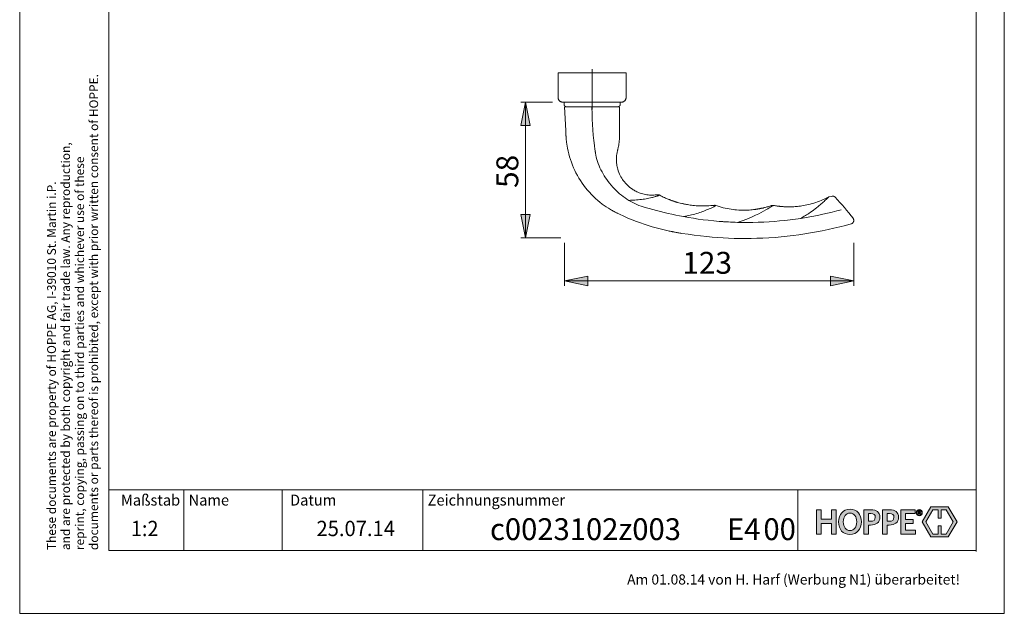
# Model space of a CAD drawing. Units: inches. Extents: x 0 to 210, y 0 to 301.
# Drawn here: x 0 to 210, y 0 to 127 of the extents above; entities that cross this region are included whole.
import ezdxf

# ---------------------------------------------------------------- set-up
doc = ezdxf.new("R2010")
doc.units = ezdxf.units.IN
doc.header["$MEASUREMENT"] = 0
doc.linetypes.add('AI-Linetype-1', pattern=[19.05, 15.24, -1.27, 1.27, -1.27])
doc.layers.add('Ebene 1', color=7, linetype='Continuous')

# ---------------------------------------------------------------- blocks, each defined once
blk = doc.blocks.new('block 2')
at = {"layer": 'Ebene 1'}
h = blk.add_hatch(color=7, dxfattribs=at)
h.dxf.hatch_style = 2
h.paths.add_polyline_path([(107.89, 80.11), (106.89, 85.11), (108.89, 85.11)])
h.paths.add_polyline_path([(107.89, 109.1), (108.89, 104.1), (106.89, 104.1)])
h = blk.add_hatch(color=7, dxfattribs=at)
h.dxf.hatch_style = 2
h.paths.add_polyline_path([(177.9, 70.93), (172.9, 69.93), (172.9, 71.93)])
h.paths.add_polyline_path([(116.2, 70.93), (121.2, 71.93), (121.2, 69.93)])
at = {"layer": 'Ebene 1', "color": 7, "linetype": 'AI-Linetype-1', "lineweight": 9}
blk.add_lwpolyline([(122.08, 107.51), (122.08, 116.13)], dxfattribs=at)
at = {"layer": 'Ebene 1', "color": 7, "lineweight": 9}
for points in [[(114.83, 110.1), (114.83, 115.35)], [(129.33, 115.35), (129.33, 115.35), (129.32, 115.35), (129.3, 115.35), (129.28, 115.35), (129.26, 115.35), (129.23, 115.35), (129.19, 115.35), (129.15, 115.35), (129.11, 115.35), (129.05, 115.35), (129, 115.35), (128.93, 115.35), (128.87, 115.35), (128.79, 115.35), (128.72, 115.35), (128.63, 115.35), (128.55, 115.35), (128.45, 115.35), (128.36, 115.35), (128.25, 115.35), (128.15, 115.35), (128.04, 115.35), (127.92, 115.35), (127.8, 115.35), (127.67, 115.35), (127.55, 115.35), (127.41, 115.35), (127.27, 115.35), (127.13, 115.35), (126.99, 115.35), (126.84, 115.35), (126.69, 115.35), (126.53, 115.35), (126.37, 115.35), (126.21, 115.35), (126.04, 115.35), (125.87, 115.35), (125.7, 115.35), (125.53, 115.35), (125.35, 115.35), (125.17, 115.35), (124.99, 115.35), (124.81, 115.35), (124.62, 115.35), (124.43, 115.35), (124.24, 115.35), (124.05, 115.35), (123.86, 115.35), (123.66, 115.35), (123.47, 115.35), (123.27, 115.35), (123.07, 115.35), (122.88, 115.35), (122.68, 115.35), (122.48, 115.35), (122.28, 115.35), (122.08, 115.35), (121.88, 115.35), (121.68, 115.35), (121.48, 115.35), (121.28, 115.35), (121.08, 115.35), (120.88, 115.35), (120.69, 115.35), (120.49, 115.35), (120.3, 115.35), (120.11, 115.35), (119.91, 115.35), (119.72, 115.35), (119.54, 115.35), (119.35, 115.35), (119.17, 115.35), (118.98, 115.35), (118.8, 115.35), (118.63, 115.35), (118.45, 115.35), (118.28, 115.35), (118.11, 115.35), (117.95, 115.35), (117.78, 115.35), (117.62, 115.35), (117.47, 115.35), (117.32, 115.35), (117.17, 115.35), (117.02, 115.35), (116.88, 115.35), (116.74, 115.35), (116.61, 115.35), (116.48, 115.35), (116.36, 115.35), (116.24, 115.35), (116.12, 115.35), (116.01, 115.35), (115.9, 115.35), (115.8, 115.35), (115.7, 115.35), (115.61, 115.35), (115.52, 115.35), (115.44, 115.35), (115.36, 115.35), (115.29, 115.35), (115.22, 115.35), (115.16, 115.35), (115.1, 115.35), (115.05, 115.35), (115, 115.35), (114.96, 115.35), (114.93, 115.35), (114.9, 115.35), (114.87, 115.35), (114.85, 115.35), (114.84, 115.35), (114.83, 115.35), (114.83, 115.35)], [(129.33, 110.1), (129.33, 115.35)], [(115.83, 109.1), (115.75, 109.11), (115.68, 109.12), (115.61, 109.13), (115.53, 109.15), (115.46, 109.17), (115.39, 109.2), (115.33, 109.24), (115.26, 109.28), (115.2, 109.32), (115.15, 109.37), (115.09, 109.42), (115.05, 109.48), (115, 109.54), (114.96, 109.6), (114.93, 109.67), (114.9, 109.74), (114.87, 109.81), (114.85, 109.88), (114.84, 109.96), (114.83, 110.03), (114.83, 110.1)], [(129.33, 110.1), (129.33, 110.03), (129.32, 109.96), (129.3, 109.88), (129.28, 109.81), (129.26, 109.74), (129.23, 109.67), (129.19, 109.6), (129.15, 109.54), (129.11, 109.48), (129.06, 109.42), (129.01, 109.37), (128.95, 109.32), (128.89, 109.28), (128.83, 109.24), (128.76, 109.2), (128.69, 109.17), (128.62, 109.15), (128.55, 109.13), (128.48, 109.12), (128.4, 109.11), (128.33, 109.1)], [(107.89, 109.1), (108.89, 104.1), (106.89, 104.1), (107.89, 109.1)], [(113.65, 109.1), (106.89, 109.1)], [(107.89, 109.1), (108.89, 104.1), (106.89, 104.1)], [(107.89, 109.1), (107.89, 80.11)], [(128.33, 109.1), (128.32, 109.1), (128.32, 109.1), (128.3, 109.1), (128.28, 109.1), (128.26, 109.1), (128.23, 109.1), (128.19, 109.1), (128.15, 109.1), (128.11, 109.1), (128.06, 109.1), (128, 109.1), (127.94, 109.1), (127.87, 109.1), (127.8, 109.1), (127.72, 109.1), (127.64, 109.1), (127.55, 109.1), (127.46, 109.1), (127.36, 109.1), (127.26, 109.1), (127.16, 109.1), (127.05, 109.1), (126.93, 109.1), (126.81, 109.1), (126.69, 109.1), (126.56, 109.1), (126.43, 109.1), (126.3, 109.1), (126.16, 109.1), (126.02, 109.1), (125.87, 109.1), (125.72, 109.1), (125.57, 109.1), (125.41, 109.1), (125.26, 109.1), (125.1, 109.1), (124.93, 109.1), (124.77, 109.1), (124.6, 109.1), (124.43, 109.1), (124.25, 109.1), (124.08, 109.1), (123.9, 109.1), (123.73, 109.1), (123.55, 109.1), (123.37, 109.1), (123.18, 109.1), (123, 109.1), (122.82, 109.1), (122.63, 109.1), (122.45, 109.1), (122.26, 109.1), (122.08, 109.1), (121.89, 109.1), (121.71, 109.1), (121.52, 109.1), (121.34, 109.1), (121.16, 109.1), (120.97, 109.1), (120.79, 109.1), (120.61, 109.1), (120.43, 109.1), (120.25, 109.1), (120.08, 109.1), (119.9, 109.1), (119.73, 109.1), (119.56, 109.1), (119.39, 109.1), (119.22, 109.1), (119.06, 109.1), (118.9, 109.1), (118.74, 109.1), (118.59, 109.1), (118.43, 109.1), (118.29, 109.1), (118.14, 109.1), (118, 109.1), (117.86, 109.1), (117.72, 109.1), (117.59, 109.1), (117.47, 109.1), (117.34, 109.1), (117.22, 109.1), (117.11, 109.1), (117, 109.1), (116.89, 109.1), (116.79, 109.1), (116.7, 109.1), (116.6, 109.1), (116.52, 109.1), (116.44, 109.1), (116.36, 109.1), (116.29, 109.1), (116.22, 109.1), (116.16, 109.1), (116.1, 109.1), (116.05, 109.1), (116, 109.1), (115.96, 109.1), (115.93, 109.1), (115.9, 109.1), (115.87, 109.1), (115.85, 109.1), (115.84, 109.1), (115.83, 109.1), (115.83, 109.1)], [(116.1, 109.1), (116.1, 108.39)], [(116.1, 108.39), (116.6, 108.1)], [(122.03, 108.1), (121.68, 108.1), (121.34, 108.1), (121, 108.1), (120.66, 108.1), (120.33, 108.1), (120.01, 108.1), (119.71, 108.1), (119.41, 108.1), (119.12, 108.1), (118.84, 108.1), (118.57, 108.1), (118.31, 108.1), (118.06, 108.1), (117.83, 108.1), (117.61, 108.1), (117.4, 108.1), (117.21, 108.1), (117.04, 108.1), (116.88, 108.1), (116.74, 108.1), (116.62, 108.1), (116.51, 108.1), (116.41, 108.1), (116.34, 108.1), (116.28, 108.1), (116.23, 108.1), (116.21, 108.1), (116.2, 108.1)], [(154.72, 80), (153.54, 80.01), (152.37, 80.03), (151.2, 80.08), (150.03, 80.13), (148.86, 80.21), (147.69, 80.3), (146.53, 80.4), (145.2, 80.55), (143.87, 80.71), (142.56, 80.89), (141.24, 81.1), (141.03, 81.13), (140.82, 81.17), (140.61, 81.2), (140.4, 81.24), (140.2, 81.27), (139.99, 81.31), (139.8, 81.34), (139.66, 81.37), (139.54, 81.39), (139.43, 81.41), (139.35, 81.43), (139.27, 81.44), (139.2, 81.45), (139.15, 81.47), (138.93, 81.51), (138.72, 81.55), (138.5, 81.59), (138.29, 81.64), (137.43, 81.83), (136.58, 82.04), (135.73, 82.26), (134.88, 82.5), (134.04, 82.75), (133.21, 83.03), (132.38, 83.31), (131.55, 83.62), (130.64, 83.98), (129.73, 84.35), (128.83, 84.75), (127.94, 85.17), (127.45, 85.4), (127.36, 85.45), (127.26, 85.5), (127.14, 85.56), (127.01, 85.63), (126.82, 85.73), (126.61, 85.84), (126.41, 85.95), (126.21, 86.06), (126.01, 86.18), (125.56, 86.45), (125.12, 86.74), (124.69, 87.04), (124.26, 87.35), (123.77, 87.73), (123.29, 88.13), (122.83, 88.54), (122.37, 88.97), (121.93, 89.41), (121.5, 89.86), (121.1, 90.33), (120.7, 90.81), (120.32, 91.31), (119.95, 91.82), (119.6, 92.35), (119.27, 92.89), (118.95, 93.44), (118.65, 94), (118.37, 94.55), (118.12, 95.12), (117.88, 95.69), (117.66, 96.26), (117.46, 96.86), (117.27, 97.45), (117.11, 98.05), (116.97, 98.65), (116.84, 99.25), (116.76, 99.69), (116.7, 100.13), (116.64, 100.57), (116.62, 100.71), (116.6, 100.86), (116.59, 101.01), (116.58, 101.15), (116.56, 101.3), (116.55, 101.45), (116.54, 101.58), (116.54, 101.67), (116.53, 101.75), (116.53, 101.8), (116.53, 101.85), (116.52, 101.9), (116.52, 101.94), (116.52, 102.01), (116.52, 102.07), (116.51, 102.13), (116.51, 102.19), (116.51, 102.25), (116.5, 102.31), (116.49, 102.58), (116.46, 103.08), (116.2, 108.1)], [(122.05, 108.1), (122.03, 108.1)], [(122.08, 106.6), (122.03, 108.03), (122.03, 108.1)], [(122.05, 108.1), (122.4, 108.1), (122.74, 108.1), (123.08, 108.1), (123.42, 108.1), (123.75, 108.1), (124.08, 108.1), (124.41, 108.1), (124.72, 108.1), (124.96, 108.1), (125.19, 108.1), (125.42, 108.1), (125.64, 108.1), (125.9, 108.1), (126.14, 108.1), (126.38, 108.1), (126.6, 108.1), (126.8, 108.1), (126.99, 108.1), (127.15, 108.1), (127.3, 108.1), (127.44, 108.1), (127.56, 108.1), (127.66, 108.1), (127.75, 108.1), (127.82, 108.1), (127.88, 108.1), (127.92, 108.1), (127.94, 108.1), (127.95, 108.1)], [(135.98, 89.34), (135.86, 89.32), (135.56, 89.29), (135.25, 89.27), (134.95, 89.26), (134.65, 89.26), (134.36, 89.28), (134.08, 89.3), (133.76, 89.34), (133.45, 89.39), (133.16, 89.45), (132.88, 89.52), (132.61, 89.6), (132.36, 89.69), (132.12, 89.77), (131.87, 89.88), (131.64, 89.98), (131.42, 90.09), (131.23, 90.19), (131.04, 90.29), (130.86, 90.4), (130.68, 90.52), (130.36, 90.74), (130.05, 90.99), (129.75, 91.25), (129.48, 91.51), (129.22, 91.78), (128.97, 92.07), (128.74, 92.37), (128.57, 92.61), (128.41, 92.87), (128.25, 93.14), (128.1, 93.42), (127.94, 93.75), (127.8, 94.09), (127.67, 94.45), (127.55, 94.82), (127.49, 95.07), (127.43, 95.33), (127.38, 95.58), (127.34, 95.85), (127.31, 96.11), (127.29, 96.38), (127.28, 96.69), (127.28, 97.01), (127.29, 97.35), (127.32, 97.7), (127.36, 98.01), (127.42, 98.33), (127.44, 98.43), (127.46, 98.52), (127.48, 98.61), (127.5, 98.67), (127.51, 98.73), (127.53, 98.79), (127.54, 98.85), (127.55, 98.9), (127.56, 98.95), (127.57, 99.01), (127.59, 99.06), (127.6, 99.12), (127.63, 99.28), (127.67, 99.45), (127.71, 99.69), (127.76, 99.95), (127.8, 100.23), (127.84, 100.52), (127.88, 100.83), (127.9, 101.16), (127.92, 101.36), (127.93, 101.57), (127.94, 101.78), (127.95, 101.99), (127.95, 102.2), (127.95, 102.43), (127.95, 102.69), (127.95, 102.98), (127.95, 103.27), (127.95, 103.57), (127.95, 103.89), (127.95, 104.24), (127.95, 104.6), (127.95, 104.98), (127.95, 105.39), (127.95, 105.81), (127.95, 106.25), (127.95, 106.71), (127.95, 107.18), (127.95, 107.68), (127.95, 108.1)], [(127.55, 108.1), (128.05, 108.39)], [(128.05, 108.39), (128.05, 109.1)], [(125.78, 91.81), (125.49, 92.19), (125.21, 92.57), (124.95, 92.96), (124.69, 93.36), (124.45, 93.77), (124.21, 94.2), (123.98, 94.64), (123.77, 95.09), (123.58, 95.54), (123.4, 95.99), (123.25, 96.44), (123.11, 96.89), (122.99, 97.34), (122.89, 97.79), (122.86, 97.92), (122.84, 98.04), (122.82, 98.16), (122.8, 98.26), (122.79, 98.35), (122.78, 98.43), (122.77, 98.5), (122.75, 98.58), (122.72, 98.8), (122.69, 99.02), (122.58, 99.82), (122.44, 100.95), (122.33, 102.08), (122.23, 103.21), (122.16, 104.34), (122.11, 105.47), (122.08, 106.6)], [(129.94, 88.12), (129.52, 88.38), (129.12, 88.65), (128.72, 88.94), (128.33, 89.25), (127.95, 89.56), (127.57, 89.89), (127.21, 90.23), (126.85, 90.59), (126.48, 90.98), (126.13, 91.39), (125.78, 91.81)], [(136.45, 89.26), (136.44, 89.26), (136.42, 89.25), (136.37, 89.23), (136.31, 89.21), (136.24, 89.18), (136.15, 89.14), (136.05, 89.11), (135.94, 89.07), (135.82, 89.02), (135.69, 88.98), (135.55, 88.94), (135.37, 88.88), (135.19, 88.83), (135, 88.78), (134.8, 88.72), (134.51, 88.66), (134.21, 88.59), (133.91, 88.53), (133.6, 88.47), (133.29, 88.42), (132.97, 88.38), (132.64, 88.33), (132.29, 88.3), (131.94, 88.26), (131.59, 88.23), (131.23, 88.21), (131.02, 88.19), (130.82, 88.18), (130.55, 88.16), (130.27, 88.15), (130, 88.13), (129.94, 88.12)], [(136.45, 89.26), (136.43, 89.27), (136.38, 89.29), (136.33, 89.31), (136.29, 89.32), (136.24, 89.33), (136.19, 89.34), (136.15, 89.35), (136.1, 89.35), (136.06, 89.35), (136.03, 89.35), (135.99, 89.34), (135.98, 89.34)], [(148.16, 87.08), (147.87, 87.05), (147.42, 87.01), (146.98, 86.98), (146.56, 86.96), (146.16, 86.95), (145.77, 86.94), (145.39, 86.95), (144.99, 86.96), (144.61, 86.98), (144.25, 87), (143.91, 87.03), (143.59, 87.07), (143.27, 87.1), (142.97, 87.14), (142.69, 87.19), (142.44, 87.23), (142.2, 87.27), (141.99, 87.31), (141.81, 87.34), (141.64, 87.38), (141.5, 87.41), (141.36, 87.44), (141.21, 87.47), (140.9, 87.55), (140.59, 87.63), (140.26, 87.72), (140.15, 87.76), (140.04, 87.79), (139.93, 87.82), (139.81, 87.86), (139.7, 87.9), (139.58, 87.94), (139.48, 87.97), (139.41, 87.99), (139.35, 88.01), (139.31, 88.03), (139.29, 88.03), (139.28, 88.04), (139.26, 88.05), (139.22, 88.06), (139.18, 88.07), (139.12, 88.09), (138.99, 88.14), (138.91, 88.16), (138.84, 88.19), (138.77, 88.22), (138.68, 88.25), (138.59, 88.29), (138.45, 88.34), (138.29, 88.4), (138.12, 88.47), (137.93, 88.55), (137.72, 88.64), (137.5, 88.75), (137.27, 88.85), (137.03, 88.97), (136.78, 89.09), (136.51, 89.23), (136.45, 89.26)], [(172.58, 88.9), (172.17, 88.69), (171.76, 88.49), (171.36, 88.31), (170.96, 88.14), (170.57, 87.98), (170.19, 87.84), (169.81, 87.7), (169.41, 87.57), (169.01, 87.45), (168.62, 87.35), (168.25, 87.25), (167.89, 87.17), (167.52, 87.09), (167.16, 87.03), (166.82, 86.97), (166.5, 86.92), (166.19, 86.88), (165.89, 86.85), (165.63, 86.83), (165.38, 86.81), (165.14, 86.79), (164.92, 86.78), (164.71, 86.77), (164.51, 86.76), (164.32, 86.76), (164.15, 86.76), (164, 86.76), (163.85, 86.76), (163.71, 86.76), (163.38, 86.77), (163.08, 86.78), (162.95, 86.79), (162.83, 86.8), (162.69, 86.81), (162.63, 86.81), (162.57, 86.82), (162.5, 86.82), (162.43, 86.83), (162.37, 86.83), (162.33, 86.84), (162.3, 86.84), (162.28, 86.84), (162.25, 86.85), (162.2, 86.85), (162.14, 86.86), (162.07, 86.87), (161.98, 86.88), (161.87, 86.89), (161.74, 86.91), (161.58, 86.93), (161.41, 86.95), (161.21, 86.98), (161, 87.02), (160.78, 87.06), (160.72, 87.07)], [(172.58, 88.9), (172.58, 88.9), (172.57, 88.9), (172.55, 88.88), (172.52, 88.85), (172.49, 88.81), (172.44, 88.76), (172.39, 88.71), (172.33, 88.65), (172.26, 88.59), (172.15, 88.47), (172.03, 88.36), (171.9, 88.23), (171.76, 88.1), (171.57, 87.93), (171.37, 87.75), (171.17, 87.56), (170.96, 87.38), (170.74, 87.19), (170.52, 87.01), (170.29, 86.82), (169.98, 86.57), (169.67, 86.33), (169.34, 86.08), (169.01, 85.84), (168.67, 85.6), (168.32, 85.36), (168.08, 85.2), (167.84, 85.05), (167.59, 84.89), (167.35, 84.74), (167.09, 84.59), (166.84, 84.44), (166.58, 84.29)], [(173.27, 89.03), (173.09, 88.99), (172.58, 88.9)], [(173.96, 88.79), (173.95, 88.8), (173.94, 88.81), (173.92, 88.83), (173.89, 88.86), (173.85, 88.89), (173.8, 88.92), (173.76, 88.95), (173.72, 88.97), (173.67, 88.99), (173.61, 89.01), (173.56, 89.02), (173.51, 89.03), (173.45, 89.04), (173.39, 89.04), (173.34, 89.03), (173.28, 89.03), (173.27, 89.03)], [(177.75, 84.31), (177.31, 84.87), (176.85, 85.45), (176.38, 86.03), (175.9, 86.6), (175.42, 87.17), (174.92, 87.72), (174.42, 88.28), (173.96, 88.79)], [(141.58, 84.67), (140.75, 84.82), (139.93, 84.99), (139.11, 85.17), (138.29, 85.35), (137.47, 85.55), (136.66, 85.75), (135.84, 85.96), (135.03, 86.18), (134.23, 86.41), (133.42, 86.65), (132.97, 86.79), (132.52, 86.93), (132.08, 87.08), (131.64, 87.26), (131.2, 87.45), (130.77, 87.66), (130.35, 87.88), (129.94, 88.12)], [(148.49, 87.05), (148.49, 87.05), (148.47, 87.03), (148.44, 87.02), (148.39, 86.99), (148.32, 86.95), (148.24, 86.9), (148.14, 86.85), (148.02, 86.79), (147.89, 86.72), (147.75, 86.65), (147.6, 86.57), (147.45, 86.5), (147.28, 86.42), (147.03, 86.31), (146.78, 86.2), (146.51, 86.09), (146.23, 85.98), (145.94, 85.87), (145.65, 85.76), (145.34, 85.65), (145.03, 85.54), (144.69, 85.43), (144.35, 85.33), (144, 85.22), (143.64, 85.13), (143.32, 85.04), (143, 84.97), (142.68, 84.89), (142.34, 84.81), (142.23, 84.79), (142.12, 84.76), (142.01, 84.74), (141.84, 84.72), (141.67, 84.69), (141.58, 84.67)], [(148.49, 87.05), (148.48, 87.05), (148.43, 87.07), (148.38, 87.08), (148.33, 87.08), (148.29, 87.09), (148.24, 87.09), (148.2, 87.09), (148.16, 87.08)], [(160.34, 87.04), (160.26, 87.01), (160.01, 86.93), (159.78, 86.85), (159.56, 86.79), (159.36, 86.73), (159.18, 86.68), (159.02, 86.63), (158.87, 86.6), (158.75, 86.57), (158.63, 86.54), (158.54, 86.51), (158.44, 86.49), (158.36, 86.47), (158.27, 86.46), (158.18, 86.44), (158.09, 86.42), (157.86, 86.37), (157.82, 86.36), (157.79, 86.36), (157.76, 86.35), (157.74, 86.35), (157.73, 86.35), (157.73, 86.34), (157.72, 86.34), (157.69, 86.34), (157.63, 86.33), (157.62, 86.33), (157.61, 86.32), (157.59, 86.32), (157.57, 86.32), (157.54, 86.31), (157.46, 86.3), (157.36, 86.28), (157.25, 86.26), (157.14, 86.25), (157.03, 86.23), (156.91, 86.21), (156.7, 86.18), (156.48, 86.16), (156.25, 86.13), (155.94, 86.1), (155.62, 86.08), (155.29, 86.06), (154.93, 86.05), (154.56, 86.04), (154.17, 86.04), (153.77, 86.05), (153.35, 86.07), (152.92, 86.1), (152.54, 86.14), (152.14, 86.19), (151.74, 86.24), (151.33, 86.31), (150.9, 86.39), (150.47, 86.48), (150.06, 86.58), (149.63, 86.69), (149.2, 86.81), (148.77, 86.95), (148.49, 87.05)], [(160.72, 87.07), (160.7, 87.05), (160.62, 87), (160.5, 86.93), (160.35, 86.83), (160.11, 86.69), (159.85, 86.53), (159.57, 86.36), (159.12, 86.1), (158.65, 85.83), (158.15, 85.56), (157.64, 85.3), (156.93, 84.95), (156.2, 84.62), (155.45, 84.3), (154.87, 84.07), (154.28, 83.85), (153.69, 83.64), (153.08, 83.45)], [(160.72, 87.07), (160.63, 87.08), (160.53, 87.08), (160.44, 87.06), (160.34, 87.04)], [(175.21, 86.14), (174.25, 85.88), (173.27, 85.63), (172.3, 85.39), (171.32, 85.17), (170.14, 84.92), (168.96, 84.69), (167.77, 84.48), (166.58, 84.29)], [(175.21, 86.14), (175.21, 86.14), (175.21, 86.14)], [(175.21, 86.13), (175.21, 86.14), (175.21, 86.14)], [(175.21, 86.14), (175.21, 86.14)], [(107.89, 80.11), (106.89, 85.11), (108.89, 85.11), (107.89, 80.11)], [(107.89, 80.11), (106.89, 85.11), (108.89, 85.11)], [(153.08, 83.45), (152.59, 83.46), (152.11, 83.48), (151.63, 83.5), (151.15, 83.53), (150.67, 83.56), (150.47, 83.57), (150.28, 83.58), (150.11, 83.59), (149.95, 83.6), (149.8, 83.61), (149.22, 83.66), (148.04, 83.76), (146.87, 83.88), (145.81, 84.01), (144.74, 84.15), (143.69, 84.31), (142.63, 84.48), (141.58, 84.67)], [(166.58, 84.29), (165.46, 84.12), (164.34, 83.98), (163.22, 83.85), (162.09, 83.74), (160.97, 83.64), (159.84, 83.56), (158.68, 83.5), (157.52, 83.46), (156.36, 83.43), (155.2, 83.42)], [(177.75, 84.31), (177.78, 84.26), (177.81, 84.21), (177.84, 84.16), (177.87, 84.07), (177.89, 83.98), (177.9, 83.92), (177.9, 83.85)], [(155.2, 83.42), (154.14, 83.43), (153.08, 83.45)], [(177.36, 83.13), (176.13, 82.79), (174.9, 82.48), (173.66, 82.18), (172.42, 81.9), (171.17, 81.64), (169.94, 81.4), (168.7, 81.18), (167.46, 80.98), (166.21, 80.8), (164.94, 80.63), (163.66, 80.48), (162.38, 80.35), (161.1, 80.24), (159.81, 80.16), (158.53, 80.09), (157.24, 80.04), (155.98, 80.01), (154.72, 80)], [(177.9, 83.85), (177.9, 83.8), (177.89, 83.71), (177.87, 83.62), (177.83, 83.53), (177.79, 83.45), (177.74, 83.38), (177.67, 83.31), (177.6, 83.25), (177.53, 83.2), (177.44, 83.16), (177.36, 83.13)], [(115.44, 80.11), (106.89, 80.11)], [(116.2, 79.05), (116.2, 69.93)], [(177.9, 79.09), (177.9, 69.93)], [(116.2, 70.93), (121.2, 71.93), (121.2, 69.93), (116.2, 70.93)], [(116.2, 70.93), (121.2, 71.93), (121.2, 69.93)], [(177.9, 70.93), (172.9, 69.93), (172.9, 71.93), (177.9, 70.93)], [(177.9, 70.93), (172.9, 69.93), (172.9, 71.93)], [(116.2, 70.93), (177.9, 70.93)]]:
    blk.add_lwpolyline(points, dxfattribs=at)
at = {"layer": 'Ebene 1', "color": 7, "insert": (106.35, 90.79), "char_height": 4.6702, "attachment_point": 7, "rotation": 90}
blk.add_mtext('\\fArial|b0|i0|c0|p34;\\W1.00024;58', dxfattribs=at)
at = {"layer": 'Ebene 1', "color": 7, "insert": (141.32, 72.47), "char_height": 4.6702, "attachment_point": 7}
blk.add_mtext('\\fArial|b0|i0|c0|p34;\\W1.00024;123', dxfattribs=at)
blk = doc.blocks.new('block 3')
at = {"layer": 'Ebene 1'}
h = blk.add_hatch(color=7, dxfattribs=at)
h.dxf.hatch_style = 2
edge = h.paths.add_edge_path()
edge.add_spline(control_points=[(192.03, 21.11), (192.03, 21.11), (191.84, 21.4), (191.84, 21.4), (191.84, 21.4), (191.79, 21.4), (191.79, 21.4), (191.79, 21.4), (191.79, 21.12), (191.79, 21.12), (191.79, 21.12), (191.62, 21.12), (191.62, 21.12), (191.62, 21.12), (191.62, 21.85), (191.62, 21.85), (191.62, 21.85), (191.87, 21.85), (191.87, 21.85), (192.04, 21.85), (192.14, 21.77), (192.14, 21.63), (192.14, 21.52), (192.09, 21.46), (192, 21.42), (192, 21.42), (192.2, 21.14), (192.2, 21.14), (192.2, 21.14), (192.03, 21.11), (192.03, 21.11)], knot_values=[0, 0, 0, 0, 1, 1, 1, 2, 2, 2, 3, 3, 3, 4, 4, 4, 5, 5, 5, 6, 6, 6, 7, 7, 7, 8, 8, 8, 9, 9, 9, 10, 10, 10, 10], degree=3, periodic=1)
h.paths.add_polyline_path([(191.06, 16.91), (191.06, 17.75), (188.95, 17.75), (188.95, 19.18), (190.55, 19.18), (190.55, 20.04), (188.95, 20.04), (188.95, 21.26), (190.98, 21.26), (190.98, 22.1), (187.97, 22.1), (187.97, 16.91)])
h.paths.add_polyline_path([(174.14, 16.91), (174.14, 22.1), (173.14, 22.1), (173.14, 20.05), (170.93, 20.05), (170.93, 22.1), (169.93, 22.1), (169.93, 16.91), (170.93, 16.91), (170.93, 19.17), (173.14, 19.17), (173.14, 16.91)])
edge = h.paths.add_edge_path()
edge.add_spline(control_points=[(191.87, 20.8), (191.49, 20.8), (191.22, 21.06), (191.22, 21.46), (191.22, 21.85), (191.49, 22.12), (191.87, 22.12), (192.25, 22.12), (192.51, 21.85), (192.51, 21.46), (192.51, 21.07), (192.24, 20.8), (191.87, 20.8)], knot_values=[0, 0, 0, 0, 0.352778, 0.352778, 0.352778, 0.705556, 0.705556, 0.705556, 1.058333, 1.058333, 1.058333, 1.411111, 1.411111, 1.411111, 1.411111], degree=3, periodic=0)
edge.add_line((191.87, 20.8), (191.87, 20.8))
edge = h.paths.add_edge_path()
edge.add_spline(control_points=[(191.87, 22.04), (191.56, 22.04), (191.32, 21.83), (191.32, 21.46), (191.32, 21.09), (191.56, 20.88), (191.87, 20.88), (192.18, 20.88), (192.42, 21.09), (192.42, 21.46), (192.42, 21.83), (192.17, 22.04), (191.87, 22.04)], knot_values=[0, 0, 0, 0, 0.352778, 0.352778, 0.352778, 0.705556, 0.705556, 0.705556, 1.058333, 1.058333, 1.058333, 1.411111, 1.411111, 1.411111, 1.411111], degree=3, periodic=0)
edge.add_line((191.87, 22.04), (191.87, 22.04))
edge = h.paths.add_edge_path()
edge.add_spline(control_points=[(191.86, 21.72), (191.86, 21.72), (191.79, 21.72), (191.79, 21.72), (191.79, 21.72), (191.79, 21.51), (191.79, 21.51), (191.79, 21.51), (191.86, 21.51), (191.86, 21.51), (191.94, 21.51), (191.98, 21.54), (191.98, 21.62), (191.98, 21.68), (191.94, 21.72), (191.86, 21.72)], knot_values=[0, 0, 0, 0, 0.352778, 0.352778, 0.352778, 0.705556, 0.705556, 0.705556, 1.058333, 1.058333, 1.058333, 1.411111, 1.411111, 1.411111, 1.763889, 1.763889, 1.763889, 1.763889], degree=3, periodic=0)
edge.add_line((191.86, 21.72), (191.86, 21.72))
edge = h.paths.add_edge_path()
edge.add_spline(control_points=[(185.46, 18.82), (185.46, 18.82), (185.02, 18.82), (185.02, 18.82), (185.02, 18.82), (185.02, 16.91), (185.02, 16.91), (185.02, 16.91), (184.02, 16.91), (184.02, 16.91), (184.02, 16.91), (184.02, 22.1), (184.02, 22.1), (184.02, 22.1), (185.54, 22.1), (185.54, 22.1), (186.73, 22.1), (187.44, 21.55), (187.44, 20.51), (187.44, 19.38), (186.65, 18.82), (185.46, 18.82)], knot_values=[0, 0, 0, 0, 0.352778, 0.352778, 0.352778, 0.705556, 0.705556, 0.705556, 1.058333, 1.058333, 1.058333, 1.411111, 1.411111, 1.411111, 1.763889, 1.763889, 1.763889, 2.116667, 2.116667, 2.116667, 2.469444, 2.469444, 2.469444, 2.469444], degree=3, periodic=0)
edge.add_line((185.46, 18.82), (185.46, 18.82))
edge = h.paths.add_edge_path()
edge.add_spline(control_points=[(185.49, 21.3), (185.49, 21.3), (185.02, 21.3), (185.02, 21.3), (185.02, 21.3), (185.02, 19.63), (185.02, 19.63), (185.02, 19.63), (185.45, 19.63), (185.45, 19.63), (186.09, 19.63), (186.47, 19.89), (186.47, 20.48), (186.47, 21.02), (186.13, 21.3), (185.49, 21.3)], knot_values=[0, 0, 0, 0, 0.352778, 0.352778, 0.352778, 0.705556, 0.705556, 0.705556, 1.058333, 1.058333, 1.058333, 1.411111, 1.411111, 1.411111, 1.763889, 1.763889, 1.763889, 1.763889], degree=3, periodic=0)
edge.add_line((185.49, 21.3), (185.49, 21.3))
edge = h.paths.add_edge_path()
edge.add_spline(control_points=[(181.48, 18.82), (181.48, 18.82), (181.03, 18.82), (181.03, 18.82), (181.03, 18.82), (181.03, 16.91), (181.03, 16.91), (181.03, 16.91), (180.04, 16.91), (180.04, 16.91), (180.04, 16.91), (180.04, 22.1), (180.04, 22.1), (180.04, 22.1), (181.56, 22.1), (181.56, 22.1), (182.75, 22.1), (183.46, 21.55), (183.46, 20.51), (183.46, 19.38), (182.67, 18.82), (181.48, 18.82)], knot_values=[0, 0, 0, 0, 0.352778, 0.352778, 0.352778, 0.705556, 0.705556, 0.705556, 1.058333, 1.058333, 1.058333, 1.411111, 1.411111, 1.411111, 1.763889, 1.763889, 1.763889, 2.116667, 2.116667, 2.116667, 2.469444, 2.469444, 2.469444, 2.469444], degree=3, periodic=0)
edge.add_line((181.48, 18.82), (181.48, 18.82))
edge = h.paths.add_edge_path()
edge.add_spline(control_points=[(181.51, 21.3), (181.51, 21.3), (181.03, 21.3), (181.03, 21.3), (181.03, 21.3), (181.03, 19.63), (181.03, 19.63), (181.03, 19.63), (181.47, 19.63), (181.47, 19.63), (182.11, 19.63), (182.49, 19.89), (182.49, 20.48), (182.49, 21.02), (182.15, 21.3), (181.51, 21.3)], knot_values=[0, 0, 0, 0, 0.352778, 0.352778, 0.352778, 0.705556, 0.705556, 0.705556, 1.058333, 1.058333, 1.058333, 1.411111, 1.411111, 1.411111, 1.763889, 1.763889, 1.763889, 1.763889], degree=3, periodic=0)
edge.add_line((181.51, 21.3), (181.51, 21.3))
edge = h.paths.add_edge_path()
edge.add_spline(control_points=[(177.08, 16.81), (175.61, 16.81), (174.65, 17.9), (174.65, 19.5), (174.65, 21.11), (175.62, 22.2), (177.1, 22.2), (178.59, 22.2), (179.53, 21.11), (179.53, 19.51), (179.53, 17.91), (178.57, 16.81), (177.08, 16.81)], knot_values=[0, 0, 0, 0, 0.352778, 0.352778, 0.352778, 0.705556, 0.705556, 0.705556, 1.058333, 1.058333, 1.058333, 1.411111, 1.411111, 1.411111, 1.411111], degree=3, periodic=0)
edge.add_line((177.08, 16.81), (177.08, 16.81))
edge = h.paths.add_edge_path()
edge.add_spline(control_points=[(177.09, 21.37), (176.2, 21.37), (175.67, 20.64), (175.67, 19.5), (175.67, 18.37), (176.2, 17.64), (177.09, 17.64), (177.99, 17.64), (178.52, 18.37), (178.52, 19.5), (178.52, 20.64), (177.98, 21.37), (177.09, 21.37)], knot_values=[0, 0, 0, 0, 0.352778, 0.352778, 0.352778, 0.705556, 0.705556, 0.705556, 1.058333, 1.058333, 1.058333, 1.411111, 1.411111, 1.411111, 1.411111], degree=3, periodic=0)
edge.add_line((177.09, 21.37), (177.09, 21.37))
h = blk.add_hatch(color=7, dxfattribs=at)
h.dxf.hatch_style = 2
h.paths.add_polyline_path([(196.51, 20.33), (196.51, 22.1), (197.59, 22.1), (199.09, 19.51), (197.59, 16.91), (196.51, 16.91), (196.51, 18.68), (195.87, 18.68), (195.87, 16.91), (194.79, 16.91), (193.29, 19.51), (194.79, 22.1), (195.87, 22.1), (195.87, 20.33)])
h.paths.add_polyline_path([(194.33, 22.74), (192.46, 19.51), (194.33, 16.28), (198.05, 16.28), (199.92, 19.51), (198.05, 22.74)])
at = {"layer": 'Ebene 1', "lineweight": 0}
for points in [[(174.14, 16.91), (174.14, 22.1), (173.14, 22.1), (173.14, 20.05), (170.93, 20.05), (170.93, 22.1), (169.93, 22.1), (169.93, 16.91), (170.93, 16.91), (170.93, 19.17), (173.14, 19.17), (173.14, 16.91), (174.14, 16.91)], [(191.06, 16.91), (191.06, 17.75), (188.95, 17.75), (188.95, 19.18), (190.55, 19.18), (190.55, 20.04), (188.95, 20.04), (188.95, 21.26), (190.98, 21.26), (190.98, 22.1), (187.97, 22.1), (187.97, 16.91), (191.06, 16.91)], [(194.33, 22.74), (192.46, 19.51), (194.33, 16.28), (198.05, 16.28), (199.92, 19.51), (198.05, 22.74), (194.33, 22.74)], [(196.51, 20.33), (196.51, 22.1), (197.59, 22.1), (199.09, 19.51), (197.59, 16.91), (196.51, 16.91), (196.51, 18.68), (195.87, 18.68), (195.87, 16.91), (194.79, 16.91), (193.29, 19.51), (194.79, 22.1), (195.87, 22.1), (195.87, 20.33), (196.51, 20.33)]]:
    blk.add_lwpolyline(points, dxfattribs=at)
for points, knots in [([(177.08, 16.81), (175.61, 16.81), (174.65, 17.9), (174.65, 19.5), (174.65, 21.11), (175.62, 22.2), (177.1, 22.2), (178.59, 22.2), (179.53, 21.11), (179.53, 19.51), (179.53, 17.91), (178.57, 16.81), (177.08, 16.81)], [0, 0, 0, 0, 1, 1, 1, 2, 2, 2, 3, 3, 3, 4, 4, 4, 4]), ([(177.09, 21.37), (176.2, 21.37), (175.67, 20.64), (175.67, 19.5), (175.67, 18.37), (176.2, 17.64), (177.09, 17.64), (177.99, 17.64), (178.52, 18.37), (178.52, 19.5), (178.52, 20.64), (177.98, 21.37), (177.09, 21.37)], [0, 0, 0, 0, 1, 1, 1, 2, 2, 2, 3, 3, 3, 4, 4, 4, 4]), ([(181.48, 18.82), (181.48, 18.82), (181.03, 18.82), (181.03, 18.82), (181.03, 18.82), (181.03, 16.91), (181.03, 16.91), (181.03, 16.91), (180.04, 16.91), (180.04, 16.91), (180.04, 16.91), (180.04, 22.1), (180.04, 22.1), (180.04, 22.1), (181.56, 22.1), (181.56, 22.1), (182.75, 22.1), (183.46, 21.55), (183.46, 20.51), (183.46, 19.38), (182.67, 18.82), (181.48, 18.82)], [0, 0, 0, 0, 1, 1, 1, 2, 2, 2, 3, 3, 3, 4, 4, 4, 5, 5, 5, 6, 6, 6, 7, 7, 7, 7]), ([(181.51, 21.3), (181.51, 21.3), (181.03, 21.3), (181.03, 21.3), (181.03, 21.3), (181.03, 19.63), (181.03, 19.63), (181.03, 19.63), (181.47, 19.63), (181.47, 19.63), (182.11, 19.63), (182.49, 19.89), (182.49, 20.48), (182.49, 21.02), (182.15, 21.3), (181.51, 21.3)], [0, 0, 0, 0, 1, 1, 1, 2, 2, 2, 3, 3, 3, 4, 4, 4, 5, 5, 5, 5]), ([(185.46, 18.82), (185.46, 18.82), (185.02, 18.82), (185.02, 18.82), (185.02, 18.82), (185.02, 16.91), (185.02, 16.91), (185.02, 16.91), (184.02, 16.91), (184.02, 16.91), (184.02, 16.91), (184.02, 22.1), (184.02, 22.1), (184.02, 22.1), (185.54, 22.1), (185.54, 22.1), (186.73, 22.1), (187.44, 21.55), (187.44, 20.51), (187.44, 19.38), (186.65, 18.82), (185.46, 18.82)], [0, 0, 0, 0, 1, 1, 1, 2, 2, 2, 3, 3, 3, 4, 4, 4, 5, 5, 5, 6, 6, 6, 7, 7, 7, 7]), ([(185.49, 21.3), (185.49, 21.3), (185.02, 21.3), (185.02, 21.3), (185.02, 21.3), (185.02, 19.63), (185.02, 19.63), (185.02, 19.63), (185.45, 19.63), (185.45, 19.63), (186.09, 19.63), (186.47, 19.89), (186.47, 20.48), (186.47, 21.02), (186.13, 21.3), (185.49, 21.3)], [0, 0, 0, 0, 1, 1, 1, 2, 2, 2, 3, 3, 3, 4, 4, 4, 5, 5, 5, 5]), ([(191.87, 20.8), (191.49, 20.8), (191.22, 21.06), (191.22, 21.46), (191.22, 21.85), (191.49, 22.12), (191.87, 22.12), (192.25, 22.12), (192.51, 21.85), (192.51, 21.46), (192.51, 21.07), (192.24, 20.8), (191.87, 20.8)], [0, 0, 0, 0, 1, 1, 1, 2, 2, 2, 3, 3, 3, 4, 4, 4, 4]), ([(191.87, 22.04), (191.56, 22.04), (191.32, 21.83), (191.32, 21.46), (191.32, 21.09), (191.56, 20.88), (191.87, 20.88), (192.18, 20.88), (192.42, 21.09), (192.42, 21.46), (192.42, 21.83), (192.17, 22.04), (191.87, 22.04)], [0, 0, 0, 0, 1, 1, 1, 2, 2, 2, 3, 3, 3, 4, 4, 4, 4]), ([(192.03, 21.11), (192.03, 21.11), (191.84, 21.4), (191.84, 21.4), (191.84, 21.4), (191.79, 21.4), (191.79, 21.4), (191.79, 21.4), (191.79, 21.12), (191.79, 21.12), (191.79, 21.12), (191.62, 21.12), (191.62, 21.12), (191.62, 21.12), (191.62, 21.85), (191.62, 21.85), (191.62, 21.85), (191.87, 21.85), (191.87, 21.85), (192.04, 21.85), (192.14, 21.77), (192.14, 21.63), (192.14, 21.52), (192.09, 21.46), (192, 21.42), (192, 21.42), (192.2, 21.14), (192.2, 21.14), (192.2, 21.14), (192.03, 21.11), (192.03, 21.11)], [0, 0, 0, 0, 1, 1, 1, 2, 2, 2, 3, 3, 3, 4, 4, 4, 5, 5, 5, 6, 6, 6, 7, 7, 7, 8, 8, 8, 9, 9, 9, 10, 10, 10, 10]), ([(191.86, 21.72), (191.86, 21.72), (191.79, 21.72), (191.79, 21.72), (191.79, 21.72), (191.79, 21.51), (191.79, 21.51), (191.79, 21.51), (191.86, 21.51), (191.86, 21.51), (191.94, 21.51), (191.98, 21.54), (191.98, 21.62), (191.98, 21.68), (191.94, 21.72), (191.86, 21.72)], [0, 0, 0, 0, 1, 1, 1, 2, 2, 2, 3, 3, 3, 4, 4, 4, 5, 5, 5, 5])]:
    blk.add_open_spline(points, degree=3, knots=knots, dxfattribs=at)

msp = doc.modelspace()

# ---------------------------------------------------------------- linework, layer by layer
at = {"layer": 'Ebene 1', "color": 7, "lineweight": 9}
for points in [[(0, 296.98), (0, -0.02)], [(210, -0.02), (210, 296.98)], [(19, 283.58), (19, 92.58)], [(204, 283.58), (204, 13.18)], [(19, 92.58), (19, 13.38)], [(204, 26.36), (19, 26.36)], [(35, 26.36), (35, 13.38)], [(56, 26.36), (56, 13.38)], [(86, 26.36), (86, 13.38)], [(166, 26.36), (166, 13.38)], [(19, 13.38), (204, 13.38)], [(0, -0.02), (210, -0.02)]]:
    msp.add_lwpolyline(points, dxfattribs=at)

# ---------------------------------------------------------------- block references
at = {"layer": 'Ebene 1'}
for name in ['block 2', 'block 3']:
    msp.add_blockref(name, (0, 0), dxfattribs=at)

# ---------------------------------------------------------------- texts
at = {"layer": 'Ebene 1', "color": 7, "char_height": 1.86806, "attachment_point": 7, "rotation": 90}
for s, insert in [('\\fArial Narrow|b0|i0|c0|p34;\\W1.00056;documents or parts thereof is prohibited, except with prior written consent of HOPPE.', (16.73, 13.48)), ('\\fArial Narrow|b0|i0|c0|p34;\\W1.00055;and are protected by both copyright and fair trade law. Any reproduction, ', (10.73, 13.48)), ('\\fArial Narrow|b0|i0|c0|p34;\\W1.0006;reprint, copying, passing on to third parties and whichever use of these ', (13.73, 13.48)), ('\\fArial Narrow|b0|i0|c0|p34;\\W1.00054;These documents are property of HOPPE AG, I-39010 St. Martin i.P.', (7.73, 13.48))]:
    msp.add_mtext(s, dxfattribs=dict(at, insert=insert))
at = {"layer": 'Ebene 1', "color": 7, "attachment_point": 7}
for s, insert, char_height in [('\\fArial Narrow|b0|i0|c0|p34;\\W0.980604;Maßstab', (21.6, 22.99), 2.3351), ('\\fArial Narrow|b0|i0|c0|p34;\\W0.979192;Name', (36.03, 22.99), 2.3351), ('\\fArial Narrow|b0|i0|c0|p34;\\W0.979068;Datum', (57.67, 22.99), 2.3351), ('\\fArial Narrow|b0|i0|c0|p34;\\W0.976524;Zeichnungsnummer', (87.02, 22.99), 2.3351), ('\\fArial Narrow|b0|i0|c0|p34;\\W0.950724;1:2', (23.72, 16.46), 3.2691), ('\\fArial Narrow|b0|i0|c0|p34;\\W0.966445;25.07.14', (63.3, 16.46), 3.2691), ('\\fArial Narrow|b0|i0|c0|p34;\\W0.978043;c0023102z003', (100.31, 15.61), 4.6702), ('\\fArial Narrow|b0|i0|c0|p34;\\W0.980277;E4', (150.84, 15.61), 4.6701), ('\\fArial Narrow|b0|i0|c0|p34;\\W0.980104;00', (158.62, 15.61), 4.6702), ('\\fArial|b0|i0|c0|p34;\\W1;Am 01.08.14 von H. Harf (Werbung N1) überarbeitet!', (129.56, 6.13), 2.159)]:
    msp.add_mtext(s, dxfattribs=dict(at, insert=insert, char_height=char_height))

doc.saveas('drawing.dxf')
